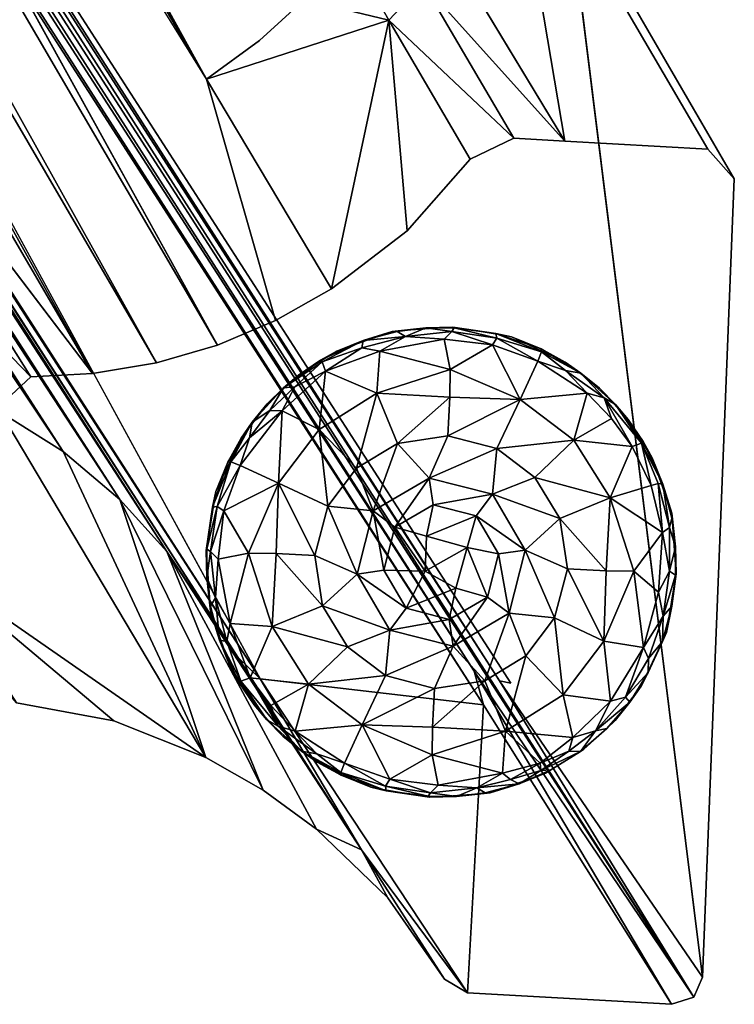
# Model space of a CAD drawing. Units: inches. Extents: x -8.6 to 8.4, y -9.7 to 8.8.
# Drawn here: x 7.4 to 8.4, y -9.7 to -8.3 of the extents above; entities that cross this region are included whole.
import ezdxf

# ---------------------------------------------------------------- set-up
doc = ezdxf.new("R2010")
doc.units = ezdxf.units.IN
doc.header["$MEASUREMENT"] = 0
doc.layers.add('SEAT-BASE', color=5, linetype='Continuous')
doc.layers.add('SEAT-GLIDE', color=5, linetype='Continuous')

msp = doc.modelspace()

# ---------------------------------------------------------------- linework, layer by layer
at = {"layer": 'SEAT-BASE'}
for points, invisible_edges in [([(8.1293, -8.4764, 0.1963), (5.8787, -4.7564, 22.5002), (6.1543, -4.7521, 22.6241)], 12), ([(8.0457, -7.9818, 3.2411), (8.1293, -8.4764, 0.1963), (6.1543, -4.7521, 22.6241)], 2), ([(7.6947, -8.3333, 1.9972), (7.6191, -8.3883, 1.9986), (5.725, -4.9579, 22.2589)], 12), ([(7.6947, -8.3333, 1.9972), (5.725, -4.9579, 22.2589), (7.7585, -8.2746, 1.9941)], 1), ([(7.7176, -8.732, 0.1963), (5.8219, -5.4859, 19.6853), (7.6191, -8.3883, 1.9986)], 1), ([(7.7176, -8.732, 0.1963), (7.6349, -8.767, 0.1963), (5.8219, -5.4859, 19.6853)], 12), ([(7.6959, -9.2422, 3.1311), (6.0699, -6.2601, 22.8536), (5.7676, -6.2437, 22.8519)], 2), ([(8.0525, -9.2481, 2.9828), (6.1876, -6.3452, 22.0552), (6.1768, -6.3378, 22.1527)], 1), ([(8.133, -8.121, 2.6412), (6.1876, -6.3452, 22.0552), (8.0525, -9.2481, 2.9828)], 15), ([(5.9469, -6.548, 20.1229), (7.563, -9.0606, 3.6104), (7.6641, -9.2113, 3.2599)], 12), ([(7.6641, -9.2113, 3.2599), (6.0087, -6.6385, 20.0547), (5.9469, -6.548, 20.1229)], 12), ([(7.6938, -7.9751, 3.3314), (7.8789, -8.3043, 1.3851), (7.7585, -8.2746, 1.9941)], 12), ([(8.2171, -8.29, 1.3847), (8.1293, -8.4764, 0.1963), (8.0457, -7.9818, 3.2411)], 1), ([(8.0525, -9.2481, 2.9828), (8.3254, -9.6667, 0.1963), (8.133, -8.121, 2.6412)], 13), ([(8.133, -8.121, 2.6412), (8.3706, -8.53, 0.1963), (8.2171, -8.29, 1.3847)], 2), ([(7.0302, -8.2457, 3.5983), (7.3691, -8.8119, 0.1963), (7.0224, -8.2608, 3.5301)], 1), ([(7.3691, -8.8119, 0.1963), (7.0302, -8.2457, 3.5983), (7.4569, -8.8075, 0.1963)], 1), ([(7.6947, -8.3333, 1.9972), (7.7585, -8.2746, 1.9941), (7.8789, -8.3043, 1.3851)], 12), ([(8.3327, -8.4879, 0.1963), (8.1293, -8.4764, 0.1963), (8.2171, -8.29, 1.3847)], 2), ([(8.3327, -8.4879, 0.1963), (8.2171, -8.29, 1.3847), (8.3706, -8.53, 0.1963)], 2), ([(7.6191, -8.3883, 1.9986), (7.6947, -8.3333, 1.9972), (7.8789, -8.3043, 1.3851)], 2), ([(8.0569, -8.4724, 0.1963), (7.9048, -8.6041, 0.1963), (7.9944, -8.5023, 0.1963)], 1), ([(8.1293, -8.4764, 0.1963), (7.9048, -8.6041, 0.1963), (8.0569, -8.4724, 0.1963)], 3), ([(7.9048, -8.6041, 0.1963), (8.1293, -8.4764, 0.1963), (8.3706, -8.53, 0.1963)], 15), ([(8.3327, -8.4879, 0.1963), (8.3706, -8.53, 0.1963), (8.1293, -8.4764, 0.1963)], 2), ([(7.9048, -8.6041, 0.1963), (8.3706, -8.53, 0.1963), (7.8775, -9.5539, 0.1963)], 15), ([(8.3254, -9.6667, 0.1963), (7.8775, -9.5539, 0.1963), (8.3706, -8.53, 0.1963)], 3), ([(7.7972, -8.6867, 0.1963), (7.9048, -8.6041, 0.1963), (7.8775, -9.5539, 0.1963)], 14), ([(7.7972, -8.6867, 0.1963), (7.8775, -9.5539, 0.1963), (7.7176, -8.732, 0.1963)], 3), ([(7.7176, -8.732, 0.1963), (7.6184, -9.3541, 0.1963), (7.4874, -9.3019, 0.1963)], 13), ([(7.4874, -9.3019, 0.1963), (7.6349, -8.767, 0.1963), (7.7176, -8.732, 0.1963)], 13), ([(7.6184, -9.3541, 0.1963), (7.7176, -8.732, 0.1963), (7.7002, -9.4004, 0.1963)], 3), ([(7.7002, -9.4004, 0.1963), (7.7176, -8.732, 0.1963), (7.776, -9.456, 0.1963)], 3), ([(7.776, -9.456, 0.1963), (7.7176, -8.732, 0.1963), (7.8775, -9.5539, 0.1963)], 3), ([(7.6349, -8.767, 0.1963), (7.4874, -9.3019, 0.1963), (7.5483, -8.7922, 0.1963)], 3), ([(7.5483, -8.7922, 0.1963), (7.4874, -9.3019, 0.1963), (7.4569, -8.8075, 0.1963)], 3), ([(7.3691, -8.8119, 0.1963), (7.4874, -9.3019, 0.1963), (7.3127, -9.2346, 0.1963)], 15), ([(7.3279, -8.8506, 0.1963), (7.3691, -8.8119, 0.1963), (7.3127, -9.2346, 0.1963)], 2), ([(7.3691, -8.8119, 0.1963), (7.4569, -8.8075, 0.1963), (7.4874, -9.3019, 0.1963)], 14), ([(7.3127, -9.2346, 0.1963), (7.4874, -9.3019, 0.1963), (7.3488, -9.2764, 0.1963)], 1), ([(8.3254, -9.6667, 0.1963), (8.0525, -9.2481, 2.9828), (8.0362, -9.245, 3.0999)], 1), ([(7.8775, -9.5539, 0.1963), (8.3254, -9.6667, 0.1963), (7.9907, -9.6893, 0.1963)], 15), ([(7.9583, -9.6695, 0.1963), (7.8775, -9.5539, 0.1963), (7.9907, -9.6893, 0.1963)], 2), ([(7.9907, -9.6893, 0.1963), (8.3254, -9.6667, 0.1963), (8.2814, -9.7054, 0.1963)], 3), ([(8.2814, -9.7054, 0.1963), (8.3254, -9.6667, 0.1963), (8.3128, -9.6953, 0.1963)], 1)]:
    msp.add_3dface(points, dxfattribs=dict(at, invisible_edges=invisible_edges))
for points in [[(8.1293, -8.4764, 0.1963), (7.9278, -8.2518, 1.5204), (5.8787, -4.7564, 22.5002)], [(7.6191, -8.3883, 1.9986), (5.8994, -5.4419, 19.6862), (5.725, -4.9579, 22.2589)], [(7.5483, -8.7922, 0.1963), (5.4061, -5.1137, 22.2742), (5.4899, -5.0936, 22.2496)], [(7.6349, -8.767, 0.1963), (7.5483, -8.7922, 0.1963), (5.4899, -5.0936, 22.2496)], [(7.6349, -8.767, 0.1963), (5.4899, -5.0936, 22.2496), (5.8219, -5.4859, 19.6853)], [(7.4569, -8.8075, 0.1963), (5.3984, -5.2807, 21.3679), (5.4061, -5.1137, 22.2742)], [(7.5483, -8.7922, 0.1963), (7.4569, -8.8075, 0.1963), (5.4061, -5.1137, 22.2742)], [(5.3984, -5.2807, 21.3679), (7.4569, -8.8075, 0.1963), (7.0302, -8.2457, 3.5983)], [(7.6191, -8.3883, 1.9986), (5.8219, -5.4859, 19.6853), (5.8994, -5.4419, 19.6862)], [(7.4151, -8.9184, 3.5732), (7.4961, -8.9866, 3.592), (5.5663, -6.0434, 22.4778)], [(7.4961, -8.9866, 3.592), (5.6467, -6.111, 22.4971), (5.5663, -6.0434, 22.4778)], [(7.4151, -8.9184, 3.5732), (5.5663, -6.0434, 22.4778), (6.0424, -6.8664, 16.6803)], [(7.563, -9.0606, 3.6104), (5.9469, -6.548, 20.1229), (5.6467, -6.111, 22.4971)], [(7.4961, -8.9866, 3.592), (7.563, -9.0606, 3.6104), (5.6467, -6.111, 22.4971)], [(5.8351, -6.353, 22.1228), (7.6959, -9.2422, 3.1311), (5.7676, -6.2437, 22.8519)], [(8.0138, -9.2788, 3.0028), (6.0699, -6.2601, 22.8536), (7.6959, -9.2422, 3.1311)], [(6.0699, -6.2601, 22.8536), (8.0138, -9.2788, 3.0028), (6.149, -6.3659, 22.1519)], [(6.0087, -6.6385, 20.0547), (7.6641, -9.2113, 3.2599), (5.8177, -6.3418, 22.0907)], [(5.8177, -6.3418, 22.0907), (7.6641, -9.2113, 3.2599), (5.8257, -6.3481, 22.1231)], [(7.6641, -9.2113, 3.2599), (7.6959, -9.2422, 3.1311), (5.8257, -6.3481, 22.1231)], [(5.8257, -6.3481, 22.1231), (7.6959, -9.2422, 3.1311), (5.8351, -6.353, 22.1228)], [(6.1633, -6.3609, 22.1423), (8.3128, -9.6953, 0.1963), (6.1727, -6.3497, 22.1472)], [(6.1727, -6.3497, 22.1472), (8.0362, -9.245, 3.0999), (6.1768, -6.3378, 22.1527)], [(8.3128, -9.6953, 0.1963), (8.0362, -9.245, 3.0999), (6.1727, -6.3497, 22.1472)], [(8.0362, -9.245, 3.0999), (8.0525, -9.2481, 2.9828), (6.1768, -6.3378, 22.1527)], [(6.149, -6.3659, 22.1519), (8.0005, -9.231, 3.2931), (6.1633, -6.3609, 22.1423)], [(8.0005, -9.231, 3.2931), (8.3128, -9.6953, 0.1963), (6.1633, -6.3609, 22.1423)], [(6.149, -6.3659, 22.1519), (8.0138, -9.2788, 3.0028), (8.0005, -9.231, 3.2931)], [(7.326, -8.8622, 3.5556), (7.4151, -8.9184, 3.5732), (6.0424, -6.8664, 16.6803)], [(7.8789, -8.3043, 1.3851), (7.6938, -7.9751, 3.3314), (7.9278, -8.2518, 1.5204)], [(8.3254, -9.6667, 0.1963), (8.3706, -8.53, 0.1963), (8.133, -8.121, 2.6412)], [(7.9278, -8.2518, 1.5204), (8.0569, -8.4724, 0.1963), (7.8789, -8.3043, 1.3851)], [(8.1293, -8.4764, 0.1963), (8.0569, -8.4724, 0.1963), (7.9278, -8.2518, 1.5204)], [(7.3691, -8.8119, 0.1963), (7.2081, -8.6453, 1.4288), (7.0224, -8.2608, 3.5301)], [(7.8789, -8.3043, 1.3851), (7.7972, -8.6867, 0.1963), (7.6191, -8.3883, 1.9986)], [(7.9048, -8.6041, 0.1963), (7.7972, -8.6867, 0.1963), (7.8789, -8.3043, 1.3851)], [(7.9944, -8.5023, 0.1963), (7.9048, -8.6041, 0.1963), (7.8789, -8.3043, 1.3851)], [(8.0569, -8.4724, 0.1963), (7.9944, -8.5023, 0.1963), (7.8789, -8.3043, 1.3851)], [(7.7972, -8.6867, 0.1963), (7.7176, -8.732, 0.1963), (7.6191, -8.3883, 1.9986)], [(7.3691, -8.8119, 0.1963), (7.3279, -8.8506, 0.1963), (7.2081, -8.6453, 1.4288)], [(7.2212, -9.0781, 1.5005), (7.6184, -9.3541, 0.1963), (7.326, -8.8622, 3.5556)], [(7.4151, -8.9184, 3.5732), (7.326, -8.8622, 3.5556), (7.6184, -9.3541, 0.1963)], [(7.4961, -8.9866, 3.592), (7.4151, -8.9184, 3.5732), (7.6184, -9.3541, 0.1963)], [(7.6184, -9.3541, 0.1963), (7.7002, -9.4004, 0.1963), (7.4961, -8.9866, 3.592)], [(7.563, -9.0606, 3.6104), (7.4961, -8.9866, 3.592), (7.7002, -9.4004, 0.1963)], [(7.563, -9.0606, 3.6104), (7.776, -9.456, 0.1963), (7.8399, -9.4854, 1.4073)], [(7.7002, -9.4004, 0.1963), (7.776, -9.456, 0.1963), (7.563, -9.0606, 3.6104)], [(7.8399, -9.4854, 1.4073), (7.6641, -9.2113, 3.2599), (7.563, -9.0606, 3.6104)], [(7.2212, -9.0781, 1.5005), (7.3488, -9.2764, 0.1963), (7.4874, -9.3019, 0.1963)], [(7.4874, -9.3019, 0.1963), (7.6184, -9.3541, 0.1963), (7.2212, -9.0781, 1.5005)], [(7.6959, -9.2422, 3.1311), (7.6641, -9.2113, 3.2599), (7.8399, -9.4854, 1.4073)], [(8.2814, -9.7054, 0.1963), (8.3128, -9.6953, 0.1963), (8.0005, -9.231, 3.2931)], [(8.0138, -9.2788, 3.0028), (8.2814, -9.7054, 0.1963), (8.0005, -9.231, 3.2931)], [(7.6959, -9.2422, 3.1311), (7.9907, -9.6893, 0.1963), (8.0138, -9.2788, 3.0028)], [(7.9907, -9.6893, 0.1963), (7.6959, -9.2422, 3.1311), (7.8399, -9.4854, 1.4073)], [(8.3128, -9.6953, 0.1963), (8.3254, -9.6667, 0.1963), (8.0362, -9.245, 3.0999)], [(8.2814, -9.7054, 0.1963), (8.0138, -9.2788, 3.0028), (7.9907, -9.6893, 0.1963)], [(7.776, -9.456, 0.1963), (7.8775, -9.5539, 0.1963), (7.8399, -9.4854, 1.4073)], [(7.8775, -9.5539, 0.1963), (7.9583, -9.6695, 0.1963), (7.8399, -9.4854, 1.4073)], [(7.8399, -9.4854, 1.4073), (7.9583, -9.6695, 0.1963), (7.9907, -9.6893, 0.1963)]]:
    msp.add_3dface(points, dxfattribs=at)
at = {"layer": 'SEAT-GLIDE'}
for points in [[(7.8048, -8.7755, 0.1963), (7.8422, -8.7603, 0.0957), (7.8837, -8.7473, 0.1963)], [(7.8907, -8.7476, 0.0957), (7.8837, -8.7473, 0.1963), (7.8422, -8.7603, 0.0957)], [(7.8837, -8.7473, 0.1963), (7.9316, -8.7421, 0.0964), (7.9698, -8.7412, 0.1963)], [(7.9316, -8.7421, 0.0964), (7.8837, -8.7473, 0.1963), (7.8907, -8.7476, 0.0957)], [(7.9316, -8.7421, 0.0964), (7.8907, -8.7476, 0.0957), (7.9027, -8.7544, 0.0766)], [(7.9316, -8.7421, 0.0964), (7.9027, -8.7544, 0.0766), (7.9685, -8.7475, 0.0816)], [(7.9685, -8.7475, 0.0816), (7.9027, -8.7544, 0.0766), (7.9577, -8.7582, 0.0701)], [(7.9719, -8.7423, 0.094), (7.9698, -8.7412, 0.1963), (7.9316, -8.7421, 0.0964)], [(7.9719, -8.7423, 0.094), (7.9316, -8.7421, 0.0964), (7.9685, -8.7475, 0.0816)], [(7.9685, -8.7475, 0.0816), (7.9577, -8.7582, 0.0701), (8.0263, -8.7666, 0.0702)], [(7.9719, -8.7423, 0.094), (7.9685, -8.7475, 0.0816), (8.0325, -8.7568, 0.0816)], [(8.0325, -8.7568, 0.0816), (7.9685, -8.7475, 0.0816), (8.0263, -8.7666, 0.0702)], [(7.9698, -8.7412, 0.1963), (8.0314, -8.7503, 0.0961), (8.0537, -8.7553, 0.1963)], [(8.0314, -8.7503, 0.0961), (7.9698, -8.7412, 0.1963), (7.9719, -8.7423, 0.094)], [(8.0314, -8.7503, 0.0961), (7.9719, -8.7423, 0.094), (8.0325, -8.7568, 0.0816)], [(7.8422, -8.7603, 0.0957), (7.8048, -8.7755, 0.1963), (7.7814, -8.7881, 0.102)], [(7.7838, -8.7908, 0.0862), (7.8422, -8.7603, 0.0957), (7.7814, -8.7881, 0.102)], [(7.8422, -8.7603, 0.0957), (7.7838, -8.7908, 0.0862), (7.8402, -8.7707, 0.0767)], [(7.8422, -8.7603, 0.0957), (7.8402, -8.7707, 0.0767), (7.9027, -8.7544, 0.0766)], [(7.9027, -8.7544, 0.0766), (7.8402, -8.7707, 0.0767), (7.8662, -8.7755, 0.0672)], [(7.8907, -8.7476, 0.0957), (7.8422, -8.7603, 0.0957), (7.9027, -8.7544, 0.0766)], [(7.8662, -8.7755, 0.0672), (7.9577, -8.7582, 0.0701), (7.9027, -8.7544, 0.0766)], [(7.8662, -8.7755, 0.0672), (7.9662, -8.8016, 0.0507), (7.9577, -8.7582, 0.0701)], [(7.9577, -8.7582, 0.0701), (7.9662, -8.8016, 0.0507), (8.0263, -8.7666, 0.0702)], [(8.0325, -8.7568, 0.0816), (8.0263, -8.7666, 0.0702), (8.0908, -8.7896, 0.07)], [(8.0957, -8.7724, 0.102), (8.0537, -8.7553, 0.1963), (8.0314, -8.7503, 0.0961)], [(8.0314, -8.7503, 0.0961), (8.0325, -8.7568, 0.0816), (8.096, -8.7764, 0.0862)], [(8.0314, -8.7503, 0.0961), (8.096, -8.7764, 0.0862), (8.0957, -8.7724, 0.102)], [(8.096, -8.7764, 0.0862), (8.0325, -8.7568, 0.0816), (8.0908, -8.7896, 0.07)], [(8.0537, -8.7553, 0.1963), (8.0957, -8.7724, 0.102), (8.1299, -8.7911, 0.1963)], [(7.7501, -8.8095, 0.1963), (7.7814, -8.7881, 0.102), (7.8048, -8.7755, 0.1963)], [(7.7838, -8.7908, 0.0862), (7.7886, -8.8038, 0.0704), (7.8402, -8.7707, 0.0767)], [(7.7886, -8.8038, 0.0704), (7.8662, -8.7755, 0.0672), (7.8402, -8.7707, 0.0767)], [(7.7886, -8.8038, 0.0704), (7.8619, -8.8352, 0.0441), (7.8662, -8.7755, 0.0672)], [(7.9662, -8.8016, 0.0507), (7.8662, -8.7755, 0.0672), (7.8619, -8.8352, 0.0441)], [(8.0658, -8.8442, 0.0442), (8.0263, -8.7666, 0.0702), (7.9662, -8.8016, 0.0507)], [(8.0263, -8.7666, 0.0702), (8.0658, -8.8442, 0.0442), (8.0908, -8.7896, 0.07)], [(8.1523, -8.8069, 0.0957), (8.1299, -8.7911, 0.1963), (8.0957, -8.7724, 0.102)], [(8.096, -8.7764, 0.0862), (8.1523, -8.8069, 0.0957), (8.0957, -8.7724, 0.102)], [(7.7814, -8.7881, 0.102), (7.7501, -8.8095, 0.1963), (7.7288, -8.8277, 0.096)], [(7.7288, -8.8277, 0.096), (7.7838, -8.7908, 0.0862), (7.7814, -8.7881, 0.102)], [(8.0908, -8.7896, 0.07), (8.0658, -8.8442, 0.0442), (8.1611, -8.8352, 0.0704)], [(8.096, -8.7764, 0.0862), (8.0908, -8.7896, 0.07), (8.1301, -8.803, 0.0767)], [(8.0908, -8.7896, 0.07), (8.1611, -8.8352, 0.0704), (8.1301, -8.803, 0.0767)], [(8.1523, -8.8069, 0.0957), (8.096, -8.7764, 0.0862), (8.1301, -8.803, 0.0767)], [(7.7288, -8.8277, 0.096), (7.745, -8.8265, 0.0765), (7.7838, -8.7908, 0.0862)], [(7.7838, -8.7908, 0.0862), (7.745, -8.8265, 0.0765), (7.7886, -8.8038, 0.0704)], [(7.9656, -8.8408, 0.0368), (7.9662, -8.8016, 0.0507), (7.8619, -8.8352, 0.0441)], [(8.0658, -8.8442, 0.0442), (7.9662, -8.8016, 0.0507), (7.9656, -8.8408, 0.0368)], [(8.1299, -8.7911, 0.1963), (8.1523, -8.8069, 0.0957), (8.1786, -8.828, 0.1963)], [(8.1523, -8.8069, 0.0957), (8.1301, -8.803, 0.0767), (8.1853, -8.8421, 0.0815)], [(8.1853, -8.8421, 0.0815), (8.1301, -8.803, 0.0767), (8.1611, -8.8352, 0.0704)], [(7.7055, -8.8506, 0.1963), (7.7288, -8.8277, 0.096), (7.7501, -8.8095, 0.1963)], [(7.7269, -8.8604, 0.067), (7.7798, -8.8868, 0.0439), (7.7886, -8.8038, 0.0704)], [(7.7269, -8.8604, 0.067), (7.7886, -8.8038, 0.0704), (7.745, -8.8265, 0.0765)], [(7.8619, -8.8352, 0.0441), (7.7886, -8.8038, 0.0704), (7.7798, -8.8868, 0.0439)], [(8.2015, -8.8512, 0.096), (8.1786, -8.828, 0.1963), (8.1523, -8.8069, 0.0957)], [(8.2015, -8.8512, 0.096), (8.1523, -8.8069, 0.0957), (8.1853, -8.8421, 0.0815)], [(7.7288, -8.8277, 0.096), (7.7055, -8.8506, 0.1963), (7.6844, -8.8768, 0.0957)], [(7.7288, -8.8277, 0.096), (7.6844, -8.8768, 0.0957), (7.7096, -8.8601, 0.0767)], [(7.7288, -8.8277, 0.096), (7.7096, -8.8601, 0.0767), (7.745, -8.8265, 0.0765)], [(7.745, -8.8265, 0.0765), (7.7096, -8.8601, 0.0767), (7.7269, -8.8604, 0.067)], [(8.1786, -8.828, 0.1963), (8.2015, -8.8512, 0.096), (8.2197, -8.8726, 0.1963)], [(7.8619, -8.8352, 0.0441), (7.7798, -8.8868, 0.0439), (7.8327, -8.9423, 0.0209)], [(7.8911, -8.9069, 0.0209), (7.8619, -8.8352, 0.0441), (7.8327, -8.9423, 0.0209)], [(7.9656, -8.8408, 0.0368), (7.8619, -8.8352, 0.0441), (7.8911, -8.9069, 0.0209)], [(7.963, -8.8961, 0.0208), (7.9656, -8.8408, 0.0368), (7.8911, -8.9069, 0.0209)], [(8.0658, -8.8442, 0.0442), (7.9656, -8.8408, 0.0368), (7.963, -8.8961, 0.0208)], [(8.0327, -8.9143, 0.0209), (8.0658, -8.8442, 0.0442), (7.963, -8.8961, 0.0208)], [(8.1424, -8.9022, 0.0439), (8.0658, -8.8442, 0.0442), (8.0327, -8.9143, 0.0209)], [(8.1424, -8.9022, 0.0439), (8.1611, -8.8352, 0.0704), (8.0658, -8.8442, 0.0442)], [(8.1611, -8.8352, 0.0704), (8.1424, -8.9022, 0.0439), (8.1956, -8.8715, 0.0699)], [(8.1853, -8.8421, 0.0815), (8.1611, -8.8352, 0.0704), (8.1956, -8.8715, 0.0699)], [(8.2384, -8.9063, 0.0862), (8.1853, -8.8421, 0.0815), (8.2253, -8.9111, 0.0704)], [(8.1853, -8.8421, 0.0815), (8.1956, -8.8715, 0.0699), (8.2253, -8.9111, 0.0704)], [(8.2015, -8.8512, 0.096), (8.1853, -8.8421, 0.0815), (8.2384, -8.9063, 0.0862)], [(7.6686, -8.8993, 0.1963), (7.6844, -8.8768, 0.0957), (7.7055, -8.8506, 0.1963)], [(8.241, -8.9039, 0.102), (8.2197, -8.8726, 0.1963), (8.2015, -8.8512, 0.096)], [(8.2015, -8.8512, 0.096), (8.2384, -8.9063, 0.0862), (8.241, -8.9039, 0.102)], [(7.6671, -8.9384, 0.07), (7.7218, -8.9633, 0.0442), (7.7269, -8.8604, 0.067)], [(7.6671, -8.9384, 0.07), (7.7269, -8.8604, 0.067), (7.6805, -8.8991, 0.0767)], [(7.6844, -8.8768, 0.0957), (7.6805, -8.8991, 0.0767), (7.7096, -8.8601, 0.0767)], [(7.7096, -8.8601, 0.0767), (7.6805, -8.8991, 0.0767), (7.7269, -8.8604, 0.067)], [(7.7798, -8.8868, 0.0439), (7.7269, -8.8604, 0.067), (7.7218, -8.9633, 0.0442)], [(8.1956, -8.8715, 0.0699), (8.1424, -8.9022, 0.0439), (8.2253, -8.9111, 0.0704)], [(8.2197, -8.8726, 0.1963), (8.241, -8.9039, 0.102), (8.2537, -8.9273, 0.1963)], [(7.6844, -8.8768, 0.0957), (7.6686, -8.8993, 0.1963), (7.6499, -8.9335, 0.102)], [(7.654, -8.9331, 0.0862), (7.6844, -8.8768, 0.0957), (7.6499, -8.9335, 0.102)], [(7.6844, -8.8768, 0.0957), (7.654, -8.9331, 0.0862), (7.6805, -8.8991, 0.0767)], [(7.7798, -8.8868, 0.0439), (7.7218, -8.9633, 0.0442), (7.7919, -8.9964, 0.0209)], [(7.8327, -8.9423, 0.0209), (7.7798, -8.8868, 0.0439), (7.7919, -8.9964, 0.0209)], [(7.6328, -8.9755, 0.1963), (7.6499, -8.9335, 0.102), (7.6686, -8.8993, 0.1963)], [(7.654, -8.9331, 0.0862), (7.6671, -8.9384, 0.07), (7.6805, -8.8991, 0.0767)], [(7.963, -8.8961, 0.0208), (7.8911, -8.9069, 0.0209), (7.9362, -8.9562, 0.0088)], [(8.0327, -8.9143, 0.0209), (7.963, -8.8961, 0.0208), (7.9362, -8.9562, 0.0088)], [(7.8911, -8.9069, 0.0209), (7.8327, -8.9423, 0.0209), (7.8566, -9.0029, 0.0089)], [(7.9362, -8.9562, 0.0088), (7.8911, -8.9069, 0.0209), (7.8566, -9.0029, 0.0089)], [(8.0263, -8.9791, 0.0089), (8.0327, -8.9143, 0.0209), (7.9362, -8.9562, 0.0088)], [(8.0869, -8.9552, 0.0209), (8.0327, -8.9143, 0.0209), (8.0263, -8.9791, 0.0089)], [(8.0869, -8.9552, 0.0209), (8.1424, -8.9022, 0.0439), (8.0327, -8.9143, 0.0209)], [(8.194, -8.9844, 0.0441), (8.1424, -8.9022, 0.0439), (8.0869, -8.9552, 0.0209)], [(8.194, -8.9844, 0.0441), (8.2253, -8.9111, 0.0704), (8.1424, -8.9022, 0.0439)], [(8.2253, -8.9111, 0.0704), (8.194, -8.9844, 0.0441), (8.2521, -8.9668, 0.0704)], [(8.2384, -8.9063, 0.0862), (8.2253, -8.9111, 0.0704), (8.2521, -8.9668, 0.0704)], [(8.2384, -8.9063, 0.0862), (8.2689, -8.9647, 0.0957), (8.241, -8.9039, 0.102)], [(8.2689, -8.9647, 0.0957), (8.2384, -8.9063, 0.0862), (8.2623, -8.9637, 0.0816)], [(8.2623, -8.9637, 0.0816), (8.2384, -8.9063, 0.0862), (8.2521, -8.9668, 0.0704)], [(8.2689, -8.9647, 0.0957), (8.2537, -8.9273, 0.1963), (8.241, -8.9039, 0.102)], [(8.2537, -8.9273, 0.1963), (8.2689, -8.9647, 0.0957), (8.2818, -9.0061, 0.1963)], [(7.6279, -8.9977, 0.0961), (7.6344, -8.9966, 0.0816), (7.654, -8.9331, 0.0862)], [(7.6279, -8.9977, 0.0961), (7.654, -8.9331, 0.0862), (7.6499, -8.9335, 0.102)], [(7.6499, -8.9335, 0.102), (7.6328, -8.9755, 0.1963), (7.6279, -8.9977, 0.0961)], [(7.654, -8.9331, 0.0862), (7.6344, -8.9966, 0.0816), (7.6671, -8.9384, 0.07)], [(7.6344, -8.9966, 0.0816), (7.6442, -9.0029, 0.0702), (7.6671, -8.9384, 0.07)], [(7.6442, -9.0029, 0.0702), (7.7218, -8.9633, 0.0442), (7.6671, -8.9384, 0.07)], [(7.8327, -8.9423, 0.0209), (7.7919, -8.9964, 0.0209), (7.8566, -9.0029, 0.0089)], [(7.9362, -8.9562, 0.0088), (7.8566, -9.0029, 0.0089), (7.8876, -9.0261, 0.0038)], [(7.9418, -8.9941, 0.0038), (7.9362, -8.9562, 0.0088), (7.8876, -9.0261, 0.0038)], [(8.0263, -8.9791, 0.0089), (7.9362, -8.9562, 0.0088), (7.9418, -8.9941, 0.0038)], [(8.1222, -9.0136, 0.0209), (8.0869, -8.9552, 0.0209), (8.0263, -8.9791, 0.0089)], [(8.1222, -9.0136, 0.0209), (8.194, -8.9844, 0.0441), (8.0869, -8.9552, 0.0209)], [(7.7218, -8.9633, 0.0442), (7.6442, -9.0029, 0.0702), (7.6791, -9.063, 0.0507)], [(7.7218, -8.9633, 0.0442), (7.6791, -9.063, 0.0507), (7.7183, -9.0636, 0.0368)], [(7.7218, -8.9633, 0.0442), (7.7183, -9.0636, 0.0368), (7.7736, -9.0662, 0.0208)], [(7.7919, -8.9964, 0.0209), (7.7218, -8.9633, 0.0442), (7.7736, -9.0662, 0.0208)], [(8.2521, -8.9668, 0.0704), (8.194, -8.9844, 0.0441), (8.2683, -9.0335, 0.07)], [(8.2623, -8.9637, 0.0816), (8.2521, -8.9668, 0.0704), (8.2683, -9.0335, 0.07)], [(8.2689, -8.9647, 0.0957), (8.2623, -8.9637, 0.0816), (8.2783, -9.0267, 0.0816)], [(8.2783, -9.0267, 0.0816), (8.2623, -8.9637, 0.0816), (8.2683, -9.0335, 0.07)], [(8.2816, -9.0131, 0.0957), (8.2818, -9.0061, 0.1963), (8.2689, -8.9647, 0.0957)], [(8.2816, -9.0131, 0.0957), (8.2689, -8.9647, 0.0957), (8.2783, -9.0267, 0.0816)], [(7.6187, -9.0594, 0.1963), (7.6279, -8.9977, 0.0961), (7.6328, -8.9755, 0.1963)], [(8.0031, -9.01, 0.0038), (8.0263, -8.9791, 0.0089), (7.9418, -8.9941, 0.0038)], [(8.073, -9.0586, 0.0088), (8.0263, -8.9791, 0.0089), (8.0031, -9.01, 0.0038)], [(8.073, -9.0586, 0.0088), (8.1222, -9.0136, 0.0209), (8.0263, -8.9791, 0.0089)], [(8.1884, -9.0881, 0.0368), (8.194, -8.9844, 0.0441), (8.1222, -9.0136, 0.0209)], [(8.1884, -9.0881, 0.0368), (8.2276, -9.0887, 0.0507), (8.194, -8.9844, 0.0441)], [(8.2276, -9.0887, 0.0507), (8.2683, -9.0335, 0.07), (8.194, -8.9844, 0.0441)], [(7.6279, -8.9977, 0.0961), (7.6187, -9.0594, 0.1963), (7.6199, -9.0573, 0.094)], [(7.6279, -8.9977, 0.0961), (7.6199, -9.0573, 0.094), (7.6344, -8.9966, 0.0816)], [(7.6199, -9.0573, 0.094), (7.625, -9.0607, 0.0816), (7.6344, -8.9966, 0.0816)], [(7.6344, -8.9966, 0.0816), (7.625, -9.0607, 0.0816), (7.6442, -9.0029, 0.0702)], [(7.7919, -8.9964, 0.0209), (7.7736, -9.0662, 0.0208), (7.8337, -9.093, 0.0088)], [(7.8566, -9.0029, 0.0089), (7.7919, -8.9964, 0.0209), (7.8337, -9.093, 0.0088)], [(7.9418, -8.9941, 0.0038), (7.8876, -9.0261, 0.0038), (7.9325, -9.0388, 0.0005)], [(8.0031, -9.01, 0.0038), (7.9418, -8.9941, 0.0038), (7.9325, -9.0388, 0.0005)], [(7.625, -9.0607, 0.0816), (7.6357, -9.0715, 0.0701), (7.6442, -9.0029, 0.0702)], [(7.6357, -9.0715, 0.0701), (7.6791, -9.063, 0.0507), (7.6442, -9.0029, 0.0702)], [(7.8566, -9.0029, 0.0089), (7.8337, -9.093, 0.0088), (7.8716, -9.0874, 0.0038)], [(7.8876, -9.0261, 0.0038), (7.8566, -9.0029, 0.0089), (7.8716, -9.0874, 0.0038)], [(7.9904, -9.0549, 0.0005), (8.0031, -9.01, 0.0038), (7.9325, -9.0388, 0.0005)], [(8.0351, -9.0642, 0.0038), (8.0031, -9.01, 0.0038), (7.9904, -9.0549, 0.0005)], [(8.0351, -9.0642, 0.0038), (8.073, -9.0586, 0.0088), (8.0031, -9.01, 0.0038)], [(8.1331, -9.0855, 0.0208), (8.1222, -9.0136, 0.0209), (8.073, -9.0586, 0.0088)], [(8.1331, -9.0855, 0.0208), (8.1884, -9.0881, 0.0368), (8.1222, -9.0136, 0.0209)], [(8.2871, -9.054, 0.0964), (8.2816, -9.0131, 0.0957), (8.2783, -9.0267, 0.0816)], [(8.2871, -9.054, 0.0964), (8.2818, -9.0061, 0.1963), (8.2816, -9.0131, 0.0957)], [(8.2818, -9.0061, 0.1963), (8.2871, -9.054, 0.0964), (8.288, -9.0923, 0.1963)], [(7.8876, -9.0261, 0.0038), (7.8716, -9.0874, 0.0038), (7.9304, -9.0888, -0.0005)], [(7.9325, -9.0388, 0.0005), (7.8876, -9.0261, 0.0038), (7.9304, -9.0888, -0.0005)], [(8.2783, -9.0267, 0.0816), (8.2683, -9.0335, 0.07), (8.2785, -9.0889, 0.0767)], [(8.2871, -9.054, 0.0964), (8.2783, -9.0267, 0.0816), (8.2785, -9.0889, 0.0767)], [(7.9304, -9.0888, -0.0005), (7.9904, -9.0549, 0.0005), (7.9325, -9.0388, 0.0005)], [(8.2683, -9.0335, 0.07), (8.2276, -9.0887, 0.0507), (8.2629, -9.1187, 0.0674)], [(8.2683, -9.0335, 0.07), (8.2629, -9.1187, 0.0674), (8.2785, -9.0889, 0.0767)], [(7.9304, -9.0888, -0.0005), (7.9743, -9.1129, 0.0005), (7.9904, -9.0549, 0.0005)], [(7.9743, -9.1129, 0.0005), (8.0191, -9.1256, 0.0038), (7.9904, -9.0549, 0.0005)], [(8.0191, -9.1256, 0.0038), (8.0351, -9.0642, 0.0038), (7.9904, -9.0549, 0.0005)], [(8.2869, -9.0942, 0.094), (8.2871, -9.054, 0.0964), (8.2785, -9.0889, 0.0767)], [(8.2869, -9.0942, 0.094), (8.288, -9.0923, 0.1963), (8.2871, -9.054, 0.0964)], [(7.6199, -9.0573, 0.094), (7.6187, -9.0594, 0.1963), (7.6196, -9.0976, 0.0964)], [(7.6249, -9.1455, 0.1963), (7.6196, -9.0976, 0.0964), (7.6187, -9.0594, 0.1963)], [(7.6199, -9.0573, 0.094), (7.6196, -9.0976, 0.0964), (7.625, -9.0607, 0.0816)], [(7.6196, -9.0976, 0.0964), (7.6319, -9.1265, 0.0766), (7.625, -9.0607, 0.0816)], [(7.625, -9.0607, 0.0816), (7.6319, -9.1265, 0.0766), (7.6357, -9.0715, 0.0701)], [(7.653, -9.163, 0.0672), (7.6791, -9.063, 0.0507), (7.6357, -9.0715, 0.0701)], [(7.6791, -9.063, 0.0507), (7.653, -9.163, 0.0672), (7.7127, -9.1673, 0.0441)], [(7.7183, -9.0636, 0.0368), (7.6791, -9.063, 0.0507), (7.7127, -9.1673, 0.0441)], [(7.7183, -9.0636, 0.0368), (7.7127, -9.1673, 0.0441), (7.7845, -9.138, 0.0209)], [(7.7736, -9.0662, 0.0208), (7.7183, -9.0636, 0.0368), (7.7845, -9.138, 0.0209)], [(7.7736, -9.0662, 0.0208), (7.7845, -9.138, 0.0209), (7.8337, -9.093, 0.0088)], [(8.0191, -9.1256, 0.0038), (8.0501, -9.1487, 0.0089), (8.0351, -9.0642, 0.0038)], [(8.0501, -9.1487, 0.0089), (8.073, -9.0586, 0.0088), (8.0351, -9.0642, 0.0038)], [(8.0501, -9.1487, 0.0089), (8.1149, -9.1552, 0.0209), (8.073, -9.0586, 0.0088)], [(8.1149, -9.1552, 0.0209), (8.1331, -9.0855, 0.0208), (8.073, -9.0586, 0.0088)], [(7.653, -9.163, 0.0672), (7.6357, -9.0715, 0.0701), (7.6319, -9.1265, 0.0766)], [(7.6196, -9.0976, 0.0964), (7.6251, -9.1385, 0.0957), (7.6319, -9.1265, 0.0766)], [(7.6196, -9.0976, 0.0964), (7.6249, -9.1455, 0.1963), (7.6251, -9.1385, 0.0957)], [(7.8337, -9.093, 0.0088), (7.7845, -9.138, 0.0209), (7.8804, -9.1726, 0.0089)], [(7.8716, -9.0874, 0.0038), (7.8337, -9.093, 0.0088), (7.9036, -9.1416, 0.0038)], [(7.8337, -9.093, 0.0088), (7.8804, -9.1726, 0.0089), (7.9036, -9.1416, 0.0038)], [(7.8716, -9.0874, 0.0038), (7.9036, -9.1416, 0.0038), (7.9304, -9.0888, -0.0005)], [(7.9304, -9.0888, -0.0005), (7.9036, -9.1416, 0.0038), (7.9743, -9.1129, 0.0005)], [(8.1149, -9.1552, 0.0209), (8.1849, -9.1883, 0.0442), (8.1331, -9.0855, 0.0208)], [(8.1849, -9.1883, 0.0442), (8.1884, -9.0881, 0.0368), (8.1331, -9.0855, 0.0208)], [(8.1849, -9.1883, 0.0442), (8.2276, -9.0887, 0.0507), (8.1884, -9.0881, 0.0368)], [(8.1849, -9.1883, 0.0442), (8.2415, -9.1972, 0.0672), (8.2276, -9.0887, 0.0507)], [(8.2629, -9.1187, 0.0674), (8.2276, -9.0887, 0.0507), (8.2415, -9.1972, 0.0672)], [(8.2695, -9.1526, 0.0765), (8.2785, -9.0889, 0.0767), (8.2629, -9.1187, 0.0674)], [(8.2869, -9.0942, 0.094), (8.2785, -9.0889, 0.0767), (8.2695, -9.1526, 0.0765)], [(8.2817, -9.1385, 0.0963), (8.2869, -9.0942, 0.094), (8.2695, -9.1526, 0.0765)], [(8.288, -9.0923, 0.1963), (8.2817, -9.1385, 0.0963), (8.2739, -9.1761, 0.1963)], [(8.2817, -9.1385, 0.0963), (8.288, -9.0923, 0.1963), (8.2869, -9.0942, 0.094)], [(7.9036, -9.1416, 0.0038), (7.9649, -9.1576, 0.0038), (7.9743, -9.1129, 0.0005)], [(7.9649, -9.1576, 0.0038), (8.0191, -9.1256, 0.0038), (7.9743, -9.1129, 0.0005)], [(7.9649, -9.1576, 0.0038), (7.9705, -9.1955, 0.0088), (8.0191, -9.1256, 0.0038)], [(7.9705, -9.1955, 0.0088), (8.0501, -9.1487, 0.0089), (8.0191, -9.1256, 0.0038)], [(8.2629, -9.1187, 0.0674), (8.2415, -9.1972, 0.0672), (8.2695, -9.1526, 0.0765)], [(7.6251, -9.1385, 0.0957), (7.6249, -9.1455, 0.1963), (7.6378, -9.1869, 0.0957)], [(7.6251, -9.1385, 0.0957), (7.6378, -9.1869, 0.0957), (7.6319, -9.1265, 0.0766)], [(7.6378, -9.1869, 0.0957), (7.6482, -9.189, 0.0767), (7.6319, -9.1265, 0.0766)], [(7.6319, -9.1265, 0.0766), (7.6482, -9.189, 0.0767), (7.653, -9.163, 0.0672)], [(7.7845, -9.138, 0.0209), (7.7127, -9.1673, 0.0441), (7.8198, -9.1965, 0.0209)], [(7.7845, -9.138, 0.0209), (7.8198, -9.1965, 0.0209), (7.8804, -9.1726, 0.0089)], [(8.2683, -9.1887, 0.0956), (8.2739, -9.1761, 0.1963), (8.2817, -9.1385, 0.0963)], [(8.2683, -9.1887, 0.0956), (8.2817, -9.1385, 0.0963), (8.2695, -9.1526, 0.0765)], [(7.653, -9.2243, 0.1963), (7.6378, -9.1869, 0.0957), (7.6249, -9.1455, 0.1963)], [(7.9036, -9.1416, 0.0038), (7.8804, -9.1726, 0.0089), (7.9649, -9.1576, 0.0038)], [(7.9705, -9.1955, 0.0088), (8.0156, -9.2447, 0.0209), (8.0501, -9.1487, 0.0089)], [(8.0156, -9.2447, 0.0209), (8.074, -9.2093, 0.0209), (8.0501, -9.1487, 0.0089)], [(8.074, -9.2093, 0.0209), (8.1149, -9.1552, 0.0209), (8.0501, -9.1487, 0.0089)], [(8.2487, -9.2129, 0.0769), (8.2695, -9.1526, 0.0765), (8.2415, -9.1972, 0.0672)], [(8.2683, -9.1887, 0.0956), (8.2695, -9.1526, 0.0765), (8.2487, -9.2129, 0.0769)], [(7.6814, -9.2406, 0.0704), (7.653, -9.163, 0.0672), (7.6482, -9.189, 0.0767)], [(7.6814, -9.2406, 0.0704), (7.7127, -9.1673, 0.0441), (7.653, -9.163, 0.0672)], [(7.7127, -9.1673, 0.0441), (7.6814, -9.2406, 0.0704), (7.7643, -9.2494, 0.0439)], [(7.7127, -9.1673, 0.0441), (7.7643, -9.2494, 0.0439), (7.8198, -9.1965, 0.0209)], [(7.8804, -9.1726, 0.0089), (7.9705, -9.1955, 0.0088), (7.9649, -9.1576, 0.0038)], [(8.074, -9.2093, 0.0209), (8.127, -9.2649, 0.0439), (8.1149, -9.1552, 0.0209)], [(8.127, -9.2649, 0.0439), (8.1849, -9.1883, 0.0442), (8.1149, -9.1552, 0.0209)], [(7.8198, -9.1965, 0.0209), (7.874, -9.2373, 0.0209), (7.8804, -9.1726, 0.0089)], [(7.8804, -9.1726, 0.0089), (7.874, -9.2373, 0.0209), (7.9705, -9.1955, 0.0088)], [(8.2739, -9.1761, 0.1963), (8.2482, -9.233, 0.0957), (8.2381, -9.2523, 0.1963)], [(8.2482, -9.233, 0.0957), (8.2739, -9.1761, 0.1963), (8.2683, -9.1887, 0.0956)], [(7.6378, -9.1869, 0.0957), (7.6683, -9.2453, 0.0862), (7.6482, -9.189, 0.0767)], [(7.6378, -9.1869, 0.0957), (7.653, -9.2243, 0.1963), (7.6657, -9.2478, 0.102)], [(7.6683, -9.2453, 0.0862), (7.6378, -9.1869, 0.0957), (7.6657, -9.2478, 0.102)], [(7.6683, -9.2453, 0.0862), (7.6814, -9.2406, 0.0704), (7.6482, -9.189, 0.0767)], [(7.874, -9.2373, 0.0209), (7.9437, -9.2556, 0.0208), (7.9705, -9.1955, 0.0088)], [(7.9437, -9.2556, 0.0208), (8.0156, -9.2447, 0.0209), (7.9705, -9.1955, 0.0088)], [(8.127, -9.2649, 0.0439), (8.1945, -9.2738, 0.0669), (8.1849, -9.1883, 0.0442)], [(8.2415, -9.1972, 0.0672), (8.1849, -9.1883, 0.0442), (8.1945, -9.2738, 0.0669)], [(8.2482, -9.233, 0.0957), (8.2683, -9.1887, 0.0956), (8.2487, -9.2129, 0.0769)], [(7.8198, -9.1965, 0.0209), (7.7643, -9.2494, 0.0439), (7.874, -9.2373, 0.0209)], [(8.0156, -9.2447, 0.0209), (8.0448, -9.3165, 0.0441), (8.074, -9.2093, 0.0209)], [(8.0448, -9.3165, 0.0441), (8.127, -9.2649, 0.0439), (8.074, -9.2093, 0.0209)], [(8.2415, -9.1972, 0.0672), (8.1945, -9.2738, 0.0669), (8.2158, -9.2681, 0.0765)], [(8.2158, -9.2681, 0.0765), (8.2487, -9.2129, 0.0769), (8.2415, -9.1972, 0.0672)], [(8.2482, -9.233, 0.0957), (8.2487, -9.2129, 0.0769), (8.2158, -9.2681, 0.0765)], [(7.6871, -9.2791, 0.1963), (7.6657, -9.2478, 0.102), (7.653, -9.2243, 0.1963)], [(7.7643, -9.2494, 0.0439), (7.8409, -9.3074, 0.0442), (7.874, -9.2373, 0.0209)], [(7.874, -9.2373, 0.0209), (7.8409, -9.3074, 0.0442), (7.9437, -9.2556, 0.0208)], [(8.222, -9.2752, 0.0956), (8.2482, -9.233, 0.0957), (8.2158, -9.2681, 0.0765)], [(8.222, -9.2752, 0.0956), (8.2381, -9.2523, 0.1963), (8.2482, -9.233, 0.0957)], [(7.7052, -9.3004, 0.096), (7.6683, -9.2453, 0.0862), (7.6657, -9.2478, 0.102)], [(7.6657, -9.2478, 0.102), (7.6871, -9.2791, 0.1963), (7.7052, -9.3004, 0.096)], [(7.6683, -9.2453, 0.0862), (7.7214, -9.3095, 0.0815), (7.6814, -9.2406, 0.0704)], [(7.7052, -9.3004, 0.096), (7.7214, -9.3095, 0.0815), (7.6683, -9.2453, 0.0862)], [(7.7111, -9.2801, 0.0699), (7.7643, -9.2494, 0.0439), (7.6814, -9.2406, 0.0704)], [(7.7214, -9.3095, 0.0815), (7.7111, -9.2801, 0.0699), (7.6814, -9.2406, 0.0704)], [(7.7456, -9.3165, 0.0704), (7.7643, -9.2494, 0.0439), (7.7111, -9.2801, 0.0699)], [(7.7643, -9.2494, 0.0439), (7.7456, -9.3165, 0.0704), (7.8409, -9.3074, 0.0442)], [(7.9411, -9.3109, 0.0368), (8.0448, -9.3165, 0.0441), (8.0156, -9.2447, 0.0209)], [(7.9437, -9.2556, 0.0208), (7.9411, -9.3109, 0.0368), (8.0156, -9.2447, 0.0209)], [(7.8409, -9.3074, 0.0442), (7.9411, -9.3109, 0.0368), (7.9437, -9.2556, 0.0208)], [(8.0448, -9.3165, 0.0441), (8.1406, -9.3256, 0.0673), (8.127, -9.2649, 0.0439)], [(8.1945, -9.2738, 0.0669), (8.127, -9.2649, 0.0439), (8.1406, -9.3256, 0.0673)], [(8.2381, -9.2523, 0.1963), (8.222, -9.2752, 0.0956), (8.2012, -9.3011, 0.1963)], [(7.7281, -9.3237, 0.1963), (7.7052, -9.3004, 0.096), (7.6871, -9.2791, 0.1963)], [(7.7214, -9.3095, 0.0815), (7.7456, -9.3165, 0.0704), (7.7111, -9.2801, 0.0699)], [(8.1945, -9.2738, 0.0669), (8.1406, -9.3256, 0.0673), (8.1731, -9.3159, 0.0767)], [(8.222, -9.2752, 0.0956), (8.2158, -9.2681, 0.0765), (8.1731, -9.3159, 0.0767)], [(8.1731, -9.3159, 0.0767), (8.2158, -9.2681, 0.0765), (8.1945, -9.2738, 0.0669)], [(8.189, -9.3129, 0.096), (8.222, -9.2752, 0.0956), (8.1731, -9.3159, 0.0767)], [(8.189, -9.3129, 0.096), (8.2012, -9.3011, 0.1963), (8.222, -9.2752, 0.0956)], [(7.7052, -9.3004, 0.096), (7.7281, -9.3237, 0.1963), (7.7544, -9.3448, 0.0957)], [(7.7052, -9.3004, 0.096), (7.7544, -9.3448, 0.0957), (7.7214, -9.3095, 0.0815)], [(7.8159, -9.362, 0.07), (7.8409, -9.3074, 0.0442), (7.7456, -9.3165, 0.0704)], [(7.8805, -9.385, 0.0702), (7.8409, -9.3074, 0.0442), (7.8159, -9.362, 0.07)], [(7.8409, -9.3074, 0.0442), (7.8805, -9.385, 0.0702), (7.9405, -9.3501, 0.0507)], [(7.8409, -9.3074, 0.0442), (7.9405, -9.3501, 0.0507), (7.9411, -9.3109, 0.0368)], [(8.2012, -9.3011, 0.1963), (8.189, -9.3129, 0.096), (8.1566, -9.3421, 0.1963)], [(7.7544, -9.3448, 0.0957), (7.7766, -9.3487, 0.0767), (7.7214, -9.3095, 0.0815)], [(7.7214, -9.3095, 0.0815), (7.7766, -9.3487, 0.0767), (7.7456, -9.3165, 0.0704)], [(7.8159, -9.362, 0.07), (7.7456, -9.3165, 0.0704), (7.7766, -9.3487, 0.0767)], [(7.9411, -9.3109, 0.0368), (7.9405, -9.3501, 0.0507), (8.0448, -9.3165, 0.0441)], [(7.9405, -9.3501, 0.0507), (8.0406, -9.3761, 0.0672), (8.0448, -9.3165, 0.0441)], [(8.0942, -9.3619, 0.0711), (8.0448, -9.3165, 0.0441), (8.0406, -9.3761, 0.0672)], [(8.1406, -9.3256, 0.0673), (8.0448, -9.3165, 0.0441), (8.0942, -9.3619, 0.0711)], [(8.1516, -9.3453, 0.0957), (8.1731, -9.3159, 0.0767), (8.1352, -9.3452, 0.0767)], [(8.1352, -9.3452, 0.0767), (8.1731, -9.3159, 0.0767), (8.1406, -9.3256, 0.0673)], [(8.1516, -9.3453, 0.0957), (8.1566, -9.3421, 0.1963), (8.189, -9.3129, 0.096)], [(8.1516, -9.3453, 0.0957), (8.189, -9.3129, 0.096), (8.1731, -9.3159, 0.0767)], [(7.7769, -9.3606, 0.1963), (7.7544, -9.3448, 0.0957), (7.7281, -9.3237, 0.1963)], [(8.1406, -9.3256, 0.0673), (8.0942, -9.3619, 0.0711), (8.1352, -9.3452, 0.0767)], [(7.7544, -9.3448, 0.0957), (7.8106, -9.3752, 0.0862), (7.7766, -9.3487, 0.0767)], [(7.7544, -9.3448, 0.0957), (7.7769, -9.3606, 0.1963), (7.811, -9.3792, 0.102)], [(7.8106, -9.3752, 0.0862), (7.7544, -9.3448, 0.0957), (7.811, -9.3792, 0.102)], [(7.8106, -9.3752, 0.0862), (7.8159, -9.362, 0.07), (7.7766, -9.3487, 0.0767)], [(7.9489, -9.3934, 0.07), (7.9405, -9.3501, 0.0507), (7.8805, -9.385, 0.0702)], [(8.0406, -9.3761, 0.0672), (7.9405, -9.3501, 0.0507), (7.9489, -9.3934, 0.07)], [(8.0951, -9.3724, 0.0816), (8.1352, -9.3452, 0.0767), (8.0942, -9.3619, 0.0711)], [(8.1516, -9.3453, 0.0957), (8.1352, -9.3452, 0.0767), (8.0951, -9.3724, 0.0816)], [(8.1093, -9.3714, 0.0957), (8.1516, -9.3453, 0.0957), (8.0951, -9.3724, 0.0816)], [(8.1566, -9.3421, 0.1963), (8.1516, -9.3453, 0.0957), (8.1019, -9.3762, 0.1963)], [(8.1093, -9.3714, 0.0957), (8.1019, -9.3762, 0.1963), (8.1516, -9.3453, 0.0957)], [(7.8531, -9.3964, 0.1963), (7.811, -9.3792, 0.102), (7.7769, -9.3606, 0.1963)], [(7.8106, -9.3752, 0.0862), (7.8742, -9.3948, 0.0816), (7.8159, -9.362, 0.07)], [(7.8742, -9.3948, 0.0816), (7.8805, -9.385, 0.0702), (7.8159, -9.362, 0.07)], [(8.0521, -9.3855, 0.0767), (8.0942, -9.3619, 0.0711), (8.0406, -9.3761, 0.0672)], [(8.0951, -9.3724, 0.0816), (8.0942, -9.3619, 0.0711), (8.0521, -9.3855, 0.0767)], [(7.8753, -9.4013, 0.0961), (7.8742, -9.3948, 0.0816), (7.8106, -9.3752, 0.0862)], [(7.8753, -9.4013, 0.0961), (7.8106, -9.3752, 0.0862), (7.811, -9.3792, 0.102)], [(8.0406, -9.3761, 0.0672), (7.9489, -9.3934, 0.07), (8.0041, -9.3973, 0.0766)], [(8.0041, -9.3973, 0.0766), (8.0521, -9.3855, 0.0767), (8.0406, -9.3761, 0.0672)], [(8.1019, -9.3762, 0.1963), (8.0645, -9.3914, 0.0957), (8.023, -9.4043, 0.1963)], [(8.0645, -9.3914, 0.0957), (8.0951, -9.3724, 0.0816), (8.0521, -9.3855, 0.0767)], [(8.0645, -9.3914, 0.0957), (8.1019, -9.3762, 0.1963), (8.1093, -9.3714, 0.0957)], [(8.0645, -9.3914, 0.0957), (8.1093, -9.3714, 0.0957), (8.0951, -9.3724, 0.0816)], [(7.811, -9.3792, 0.102), (7.8531, -9.3964, 0.1963), (7.8753, -9.4013, 0.0961)], [(7.8742, -9.3948, 0.0816), (7.9381, -9.4041, 0.0816), (7.8805, -9.385, 0.0702)], [(7.9381, -9.4041, 0.0816), (7.9489, -9.3934, 0.07), (7.8805, -9.385, 0.0702)], [(8.0645, -9.3914, 0.0957), (8.0521, -9.3855, 0.0767), (8.0041, -9.3973, 0.0766)], [(8.0161, -9.4041, 0.0957), (8.0645, -9.3914, 0.0957), (8.0041, -9.3973, 0.0766)], [(8.0161, -9.4041, 0.0957), (8.023, -9.4043, 0.1963), (8.0645, -9.3914, 0.0957)], [(7.9369, -9.4105, 0.1963), (7.8753, -9.4013, 0.0961), (7.8531, -9.3964, 0.1963)], [(7.8753, -9.4013, 0.0961), (7.9347, -9.4093, 0.094), (7.8742, -9.3948, 0.0816)], [(7.9347, -9.4093, 0.094), (7.9381, -9.4041, 0.0816), (7.8742, -9.3948, 0.0816)], [(7.8753, -9.4013, 0.0961), (7.9369, -9.4105, 0.1963), (7.9347, -9.4093, 0.094)], [(7.9347, -9.4093, 0.094), (7.9752, -9.4095, 0.0964), (7.9381, -9.4041, 0.0816)], [(8.023, -9.4043, 0.1963), (7.9752, -9.4095, 0.0964), (7.9369, -9.4105, 0.1963)], [(7.9381, -9.4041, 0.0816), (8.0041, -9.3973, 0.0766), (7.9489, -9.3934, 0.07)], [(7.9752, -9.4095, 0.0964), (8.0041, -9.3973, 0.0766), (7.9381, -9.4041, 0.0816)], [(7.9752, -9.4095, 0.0964), (8.0161, -9.4041, 0.0957), (8.0041, -9.3973, 0.0766)], [(7.9752, -9.4095, 0.0964), (8.023, -9.4043, 0.1963), (8.0161, -9.4041, 0.0957)], [(7.9347, -9.4093, 0.094), (7.9369, -9.4105, 0.1963), (7.9752, -9.4095, 0.0964)]]:
    msp.add_3dface(points, dxfattribs=at)

doc.saveas('drawing.dxf')
